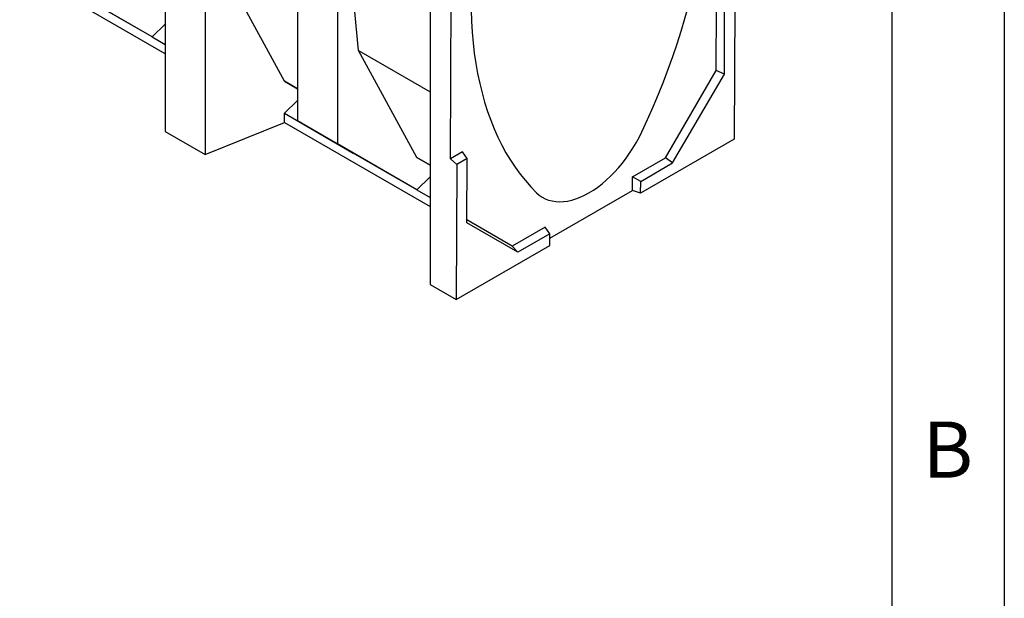
# Model space of a CAD drawing. Units: millimetres. Extents: x 75 to 2081, y 25 to 1460.
# Drawn here: x 1856 to 2075, y 1083 to 1212 of the extents above; entities that cross this region are included whole.
import ezdxf

# ---------------------------------------------------------------- set-up
doc = ezdxf.new("R2010")
doc.units = ezdxf.units.MM
doc.header["$LTSCALE"] = 5
doc.layers.get('0').update_dxf_attribs({"color": 1})
doc.layers.add('13604', color=7, linetype='Continuous')
doc.styles.add('SLDTEXTSTYLE0', font='TXT', dxfattribs={"width": 0.605})

# ---------------------------------------------------------------- blocks, each defined once
blk = doc.blocks.new('1072933-M_002_ISO_view')
for p, q in [((-64.76, 98.62), (-64.76, 37.39)), ((-55.92, 93.52), (-55.92, 32.28)), ((-35.3, 81.62), (-35.3, 39.77)), ((-26.46, 76.51), (-26.46, 34.67)), ((-21.75, 55.45), (-23.55, 74.83)), ((-64.76, 54.73), (-97.17, 73.44)), ((-38.25, 48.61), (-51.22, 72.46)), ((-1.28, 31.36), (-1.1, 72.54)), ((-67.71, 58.48), (-85.38, 68.68)), ((-67.71, 58.48), (-81.84, 66.64)), ((62, 65.82), (61.87, 35.72)), ((-5.83, 64.61), (-5.83, 3.37)), ((57.88, 50.99), (57.94, 65.55)), ((59.67, 50.2), (59.73, 64.5)), ((-67.71, 58.48), (-64.76, 61.34)), ((-67.71, 58.48), (-64.76, 56.78)), ((-21.75, 55.45), (-5.83, 46.26)), ((-8.78, 31.6), (-21.75, 55.45)), ((46.59, 31.58), (57.88, 50.99)), ((59.67, 50.2), (57.88, 50.99)), ((-35.3, 46.91), (-38.25, 48.61)), ((-38.25, 48.61), (-35.3, 46.91)), ((48.16, 30.41), (59.67, 50.2)), ((-38.25, 41.47), (-35.3, 44.33)), ((-38.25, 39.43), (-38.25, 41.47)), ((-38.25, 41.47), (-22.92, 32.62)), ((-26.46, 34.67), (-35.3, 39.77)), ((-22.92, 32.62), (-35.3, 39.77)), ((-64.76, 37.39), (-55.92, 32.28)), ((-55.92, 32.28), (-38.25, 39.43)), ((-38.25, 39.43), (-5.83, 20.72)), ((61.87, 35.72), (41.04, 23.69)), ((-8.78, 24.46), (-26.46, 34.67)), ((1.37, 32.89), (-1.28, 31.36)), ((2.4, 31.41), (1.37, 32.89)), ((-8.78, 24.46), (-22.92, 32.62)), ((-5.83, 29.9), (-8.78, 31.6)), ((-8.78, 31.6), (-5.83, 29.9)), ((0.13, 30.1), (-1.28, 31.36)), ((2.4, 31.41), (0.13, 30.1)), ((2.34, 17.11), (2.4, 31.41)), ((39.26, 27.34), (46.59, 31.58)), ((48.16, 30.41), (46.59, 31.58)), ((0.13, 30.1), (0, 0)), ((41.05, 26.3), (48.16, 30.41)), ((-8.78, 24.46), (-5.83, 27.32)), ((39.24, 24.29), (39.26, 27.34)), ((41.05, 26.3), (39.26, 27.34)), ((41.04, 23.69), (41.05, 26.3)), ((-8.78, 24.46), (-5.83, 22.76)), ((20.84, 13.66), (39.24, 24.29)), ((41.04, 23.69), (39.24, 24.29)), ((12.48, 11.88), (2.34, 17.73)), ((13.73, 10.53), (2.34, 17.11)), ((19.81, 16.12), (12.48, 11.88)), ((20.85, 14.64), (19.81, 16.12)), ((20.85, 14.64), (13.73, 10.53)), ((20.83, 12.03), (20.85, 14.64)), ((0, 0), (20.83, 12.03)), ((13.73, 10.53), (12.48, 11.88)), ((-5.83, 3.37), (0, 0))]:
    blk.add_line(p, q)
at = {"flags": 128}
for points in [[(41.29, 37.33), (42.57, 40.11), (43.81, 42.9), (44.98, 45.69), (46.11, 48.5), (47.18, 51.31), (48.19, 54.12), (49.15, 56.93), (50.05, 59.74), (50.89, 62.55), (51.68, 65.34), (52.4, 68.13), (53.07, 70.91), (53.67, 73.67), (54.21, 76.42), (54.69, 79.14), (55.11, 81.85), (55.47, 84.53), (55.77, 87.19), (56, 89.82), (56.17, 92.41), (56.27, 94.98), (56.31, 97.51)], [(3.28, 66.9), (3.3, 64.4), (3.39, 61.95), (3.53, 59.53), (3.74, 57.16), (4.02, 54.83), (4.35, 52.54), (4.75, 50.31), (5.21, 48.13), (5.73, 46), (6.31, 43.92), (6.96, 41.9), (7.66, 39.93), (8.43, 38.03), (9.25, 36.19), (10.13, 34.41), (11.07, 32.69), (12.06, 31.04), (13.11, 29.45), (14.22, 27.93), (15.38, 26.48), (16.59, 25.11), (17.85, 23.8)], [(17.85, 23.8), (18.46, 23.27), (19.11, 22.82), (19.8, 22.45), (20.54, 22.16), (21.32, 21.95), (22.14, 21.82), (22.99, 21.77), (23.87, 21.81), (24.78, 21.94), (25.7, 22.14), (26.65, 22.43), (27.61, 22.8), (28.57, 23.24), (29.54, 23.77), (30.52, 24.36), (31.48, 25.03), (32.44, 25.77), (33.39, 26.58), (34.32, 27.44), (35.23, 28.37), (36.11, 29.35), (36.97, 30.38), (37.79, 31.45), (38.58, 32.57), (39.32, 33.72), (40.03, 34.9), (40.68, 36.1), (41.29, 37.33)]]:
    blk.add_lwpolyline(points, dxfattribs=at)

msp = doc.modelspace()

# ---------------------------------------------------------------- linework, layer by layer
for p, q in [((2075, 1460), (2075, 25)), ((2050, 1435), (2050, 50))]:
    msp.add_line(p, q)

# ---------------------------------------------------------------- block references
at = {"layer": '13604'}
msp.add_blockref('1072933-M_002_ISO_view', (1953.018, 1149.499), dxfattribs=at)

# ---------------------------------------------------------------- texts
at = {"insert": (2062.435, 1122.363), "char_height": 12.5, "attachment_point": 2, "style": 'SLDTEXTSTYLE0'}
msp.add_mtext('B', dxfattribs=at)

doc.saveas('drawing.dxf')
